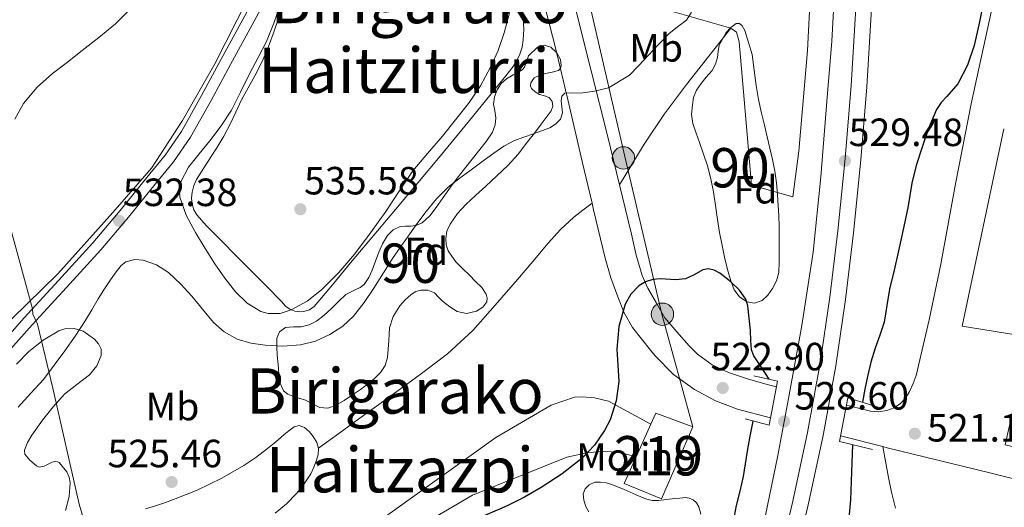
# Model space of a CAD drawing. Units: metres. Extents: x 566314 to 573165, y 4747259 to 4751955.
# Drawn here: x 566709 to 566960, y 4748755 to 4748879 of the extents above; entities that cross this region are included whole.
import ezdxf
from ezdxf.enums import TextEntityAlignment as Align

# ---------------------------------------------------------------- set-up
doc = ezdxf.new("R2010")
doc.units = ezdxf.units.M
doc.header["$MEASUREMENT"] = 0
for name, pattern in [('DGN Style 2', [85.41880000000002, 51.25128000000001, -34.16752000000001]), ('DGN Style 3', [119.58632000000003, 85.41880000000002, -34.16752000000001]), ('DGN Style 4', [136.75549880000005, 68.33504000000002, -34.16752000000001, 0.08541880000000002, -34.16752000000001]), ('DGN Style 7', [170.8376, 76.87692000000001, -34.16752000000001, 25.62564, -34.16752000000001])]:
    doc.linetypes.add(name, pattern=pattern)
for name, color, linetype, lineweight in [('Nivel 1', 7, 'Continuous', 0), ('Nivel 13', 7, 'Continuous', 0), ('Nivel 15', 7, 'Continuous', 0), ('Nivel 19', 7, 'Continuous', 0), ('Nivel 20', 7, 'Continuous', 0), ('Nivel 21', 7, 'Continuous', 0), ('Nivel 24', 7, 'Continuous', 0), ('Nivel 32', 7, 'Continuous', 0), ('Nivel 35', 7, 'Continuous', 0), ('Nivel 36', 7, 'Continuous', 0), ('Nivel 37', 7, 'Continuous', 0), ('Nivel 4', 7, 'Continuous', 0), ('Nivel 41', 7, 'Continuous', 0), ('Nivel 45', 7, 'Continuous', 0), ('Nivel 48', 7, 'Continuous', 0), ('Nivel 5', 7, 'Continuous', 0), ('Nivel 51', 7, 'Continuous', 0), ('Nivel 52', 7, 'Continuous', 0), ('Nivel 57', 7, 'Continuous', 0), ('Nivel 7', 7, 'Continuous', 0)]:
    doc.layers.add(name, color=color, linetype=linetype, lineweight=lineweight)
doc.styles.add('Style-Arial', font='txt')
doc.styles.add('Style-Arial Narrow', font='txt')
doc.styles.add('Style-Times New Roman', font='txt')

# ---------------------------------------------------------------- blocks, each defined once
blk = doc.blocks.new('5PATER')
at = {"layer": 'Nivel 7', "linetype": 'Continuous', "lineweight": 0}
h = blk.add_hatch(color=51, dxfattribs=at)
edge = h.paths.add_edge_path()
edge.add_ellipse((-0.00104764848947525, -0.0005224533379077911), major_axis=(-1.095731442372465, -1.110710699892244), ratio=0.999422240966032, start_angle=0, end_angle=360)
blk = doc.blocks.new('5PELE')
at = {"layer": 'Nivel 32', "linetype": 'Continuous', "lineweight": 0}
h = blk.add_hatch(color=9, dxfattribs=at)
edge = h.paths.add_edge_path()
edge.add_arc((0.003797437995672226, -0.001099394634366035), 2.85, 0, 360)
at = {"layer": 'Nivel 32', "color": 252, "linetype": 'Continuous', "lineweight": 0}
blk.add_circle((0.003797437995672226, -0.001099394634366035, 0.003000000000042746), 2.85, dxfattribs=at)

msp = doc.modelspace()

# ---------------------------------------------------------------- linework, layer by layer
at = {"layer": 'Nivel 1', "color": 7, "linetype": 'Continuous', "lineweight": 0}
msp.add_polyline3d([(566733.1799999997, 4748725.07, 525.26), (566724.0399999991, 4748755.99, 526.67), (566717.3500000015, 4748785.5, 529.64), (566713.3999999985, 4748801.73, 533.04), (566712.25, 4748804.300000001, 533.3), (566712.1600000001, 4748805.67, 533.28), (566706.7100000009, 4748825.58, 534.89)], dxfattribs=at)
at = {"layer": 'Nivel 13', "color": 4, "linetype": 'Continuous', "lineweight": 13}
for points in [[(566707.4200000018, 4748679.98, 525.98), (566732.1799999997, 4748698.9, 525.98), (566748.7100000009, 4748711.52, 525.61), (566796.9499999993, 4748749.140000001, 525.58), (566830.129999999, 4748772.880000001, 525.5600000000001), (566844.1799999997, 4748781.140000001, 525.5600000000001), (566850.0799999982, 4748783.199999999, 525.5600000000001), (566852.1000000015, 4748783.26, 525.5600000000001), (566855.1700000018, 4748783.040000001, 525.5600000000001), (566858.7600000016, 4748782.16, 525.5600000000001), (566869.5500000007, 4748776.310000001, 525.5600000000001)], [(566698.1999999993, 4748668.029999999, 525.98), (566709.9200000018, 4748676.710000001, 525.98), (566734.6799999997, 4748695.640000001, 525.98), (566761.0399999991, 4748713.92, 525.5600000000001), (566805.9400000013, 4748747.6, 525.5600000000001), (566824.129999999, 4748758.290000001, 525.5600000000001), (566848.1499999985, 4748767.9, 525.5600000000001), (566853.6700000018, 4748769.09, 525.5600000000001), (566857.5199999996, 4748769.390000001, 525.5600000000001), (566861.4299999997, 4748769.199999999, 525.5600000000001), (566865.7699999996, 4748767.960000001, 525.5600000000001)]]:
    msp.add_polyline3d(points, dxfattribs=at)
at = {"layer": 'Nivel 15', "color": 51, "linetype": 'Continuous', "lineweight": 13, "extrusion": (-0.007197969227941091, -0.0159002759400286, 0.9998476736303509), "elevation": -79063.24310264531, "flags": 128}
msp.add_lwpolyline([(-1442000.868077043, 4559223.257703416), (-1442000.868077043, 4559232.424845826)], dxfattribs=at)
at = {"layer": 'Nivel 15', "color": 51, "linetype": 'Continuous', "lineweight": 13}
msp.add_polyline3d([(566869.5500000007, 4748776.310000001, 524), (566870.8000000007, 4748779.09, 524.05), (566880.2100000009, 4748775.630000001, 523.01), (566872.3000000007, 4748757.34, 522.8100000000001), (566862.7199999988, 4748761.23, 523.72), (566865.7699999996, 4748767.960000001, 523.84)], dxfattribs=at)
at = {"layer": 'Nivel 20', "color": 7, "linetype": 'DGN Style 2', "lineweight": 0}
for points in [[(566898.6900000013, 4749026.689999999, 532.08), (566906.9499999993, 4749026.4, 532.03), (566908.7899999991, 4749002.970000001, 531.55), (566910.7899999991, 4748975.18, 530.99), (566911.879999999, 4748950.880000001, 530.57), (566911.3999999985, 4748924.060000001, 530.0600000000001), (566910.7899999991, 4748899.210000001, 529.55), (566909.3999999985, 4748871.279999999, 528.99), (566907.1900000013, 4748845.76, 528.46), (566905.6999999993, 4748834.1, 527.8), (566895.1600000001, 4748837.040000001, 527.08), (566893.3299999982, 4748858.859999999, 527.9300000000001), (566892.0700000003, 4748873.550000001, 529.05), (566891.3500000015, 4748875.970000001, 529.5), (566889.8900000006, 4748877.040000001, 529.53), (566868.5300000012, 4748883.09, 531.26), (566870.3900000006, 4748903.84, 533.11), (566877.879999999, 4748939.57, 534.84)], [(566832.0899999999, 4748999.470000001, 538.83), (566827.7199999988, 4748992.189999999, 538.71), (566819.9400000013, 4748981.25, 538.7), (566807.9100000001, 4748966.75, 538.99), (566799.6700000018, 4748955.140000001, 538.73), (566790.620000001, 4748936.1, 537.4), (566777.6999999993, 4748908, 535.53), (566767.9299999997, 4748886.369999999, 534.14), (566758.6000000015, 4748867.9, 533.07), (566750.3599999994, 4748853.5, 532.41), (566742.4400000013, 4748841.41, 532.3), (566732.5799999982, 4748830.130000001, 532.76), (566718.5799999982, 4748814.51, 533.91), (566706.9200000018, 4748803.09, 534.65)], [(566873.0799999982, 4748803.34, 524.23), (566870.9499999993, 4748807.109999999, 524.57), (566868.8200000003, 4748810.880000001, 524.91), (566867.3299999982, 4748814.130000001, 525.15), (566865.8200000003, 4748819.32, 525.44), (566864.6099999994, 4748824.609999999, 525.82), (566861.6000000015, 4748837.16, 527.03), (566858.5500000007, 4748849.699999999, 528.33), (566854.3399999999, 4748866.18, 530.13), (566850.1999999993, 4748882.689999999, 531.85), (566846.4200000018, 4748898.560000001, 533.14), (566842.7300000004, 4748914.460000001, 534.15), (566838.370000001, 4748933.41, 535.3100000000001), (566834.0100000016, 4748952.35, 536.46)], [(566771.2800000012, 4748811.859999999, 535), (566765.1600000001, 4748817.960000001, 534.98), (566759.0300000012, 4748824.07, 534.95), (566756.4600000009, 4748826.720000001, 534.98), (566753.9699999988, 4748829.5, 535), (566753.2100000009, 4748830.82, 535), (566752.7899999991, 4748832.290000001, 535), (566752.6400000006, 4748833.779999999, 535), (566752.8099999987, 4748835.26, 535), (566753.2300000004, 4748836.970000001, 535), (566753.9299999997, 4748838.560000001, 535), (566755.0899999999, 4748840.4, 535), (566756.2600000016, 4748842.220000001, 535), (566757.6700000018, 4748844.369999999, 535), (566759.0599999987, 4748846.529999999, 535), (566760.8200000003, 4748849.52, 535.02), (566762.4400000013, 4748852.59, 535.03), (566763.9100000001, 4748855.67, 535.03), (566765.379999999, 4748858.75, 535.03), (566767.0500000007, 4748861.83, 535.03), (566768.7300000004, 4748864.9, 535.03), (566770.5799999982, 4748868.560000001, 535.03), (566772.2300000004, 4748872.32, 535.03), (566773.6499999985, 4748876.24, 535.03), (566775.0500000007, 4748880.18, 535.03)], [(566837.0899999999, 4748879.439999999, 533.45), (566837.1999999993, 4748876.74, 533.44), (566837.0300000012, 4748874.029999999, 533.4300000000001), (566836.7600000016, 4748872.189999999, 533.44), (566836.2100000009, 4748870.380000001, 533.45), (566835.4699999988, 4748868.74, 533.5), (566834.5, 4748867.25, 533.58), (566832.6600000001, 4748864.9, 533.78), (566830.7899999991, 4748862.58, 533.95), (566823.3999999985, 4748853.49, 534.17), (566815.9600000009, 4748844.449999999, 534.3100000000001), (566804.5399999991, 4748830.880000001, 534.52), (566793.1099999994, 4748817.33, 534.6800000000001), (566788.4800000004, 4748811.77, 534.7), (566783.8299999982, 4748806.210000001, 534.67), (566782.6400000006, 4748805.380000001, 534.64), (566781.2199999988, 4748804.939999999, 534.62), (566780.0899999999, 4748804.83, 534.61), (566778.9600000009, 4748805.029999999, 534.6), (566777.6799999997, 4748805.540000001, 534.6), (566776.5599999987, 4748806.32, 534.6), (566775.5, 4748807.470000001, 534.58), (566774.4400000013, 4748808.609999999, 534.62), (566772.8599999994, 4748810.23, 534.8100000000001), (566771.2800000012, 4748811.859999999, 535)], [(567069.8900000006, 4748744.540000001, 519.86), (566959.7100000009, 4748771.09, 520.94), (566965.8299999982, 4748798.43, 521.66), (566948.7899999991, 4748801.26, 521.64), (566959.6499999985, 4748852.65, 522.45)]]:
    msp.add_polyline3d(points, dxfattribs=at)
at = {"layer": 'Nivel 21', "color": 7, "linetype": 'Continuous', "lineweight": 0}
for points in [[(566757.5899999999, 4748858.57, 531.7), (566762.5799999982, 4748867.800000001, 531.96), (566769.0899999999, 4748879.74, 532.66), (566775.5399999991, 4748891.76, 533.37), (566781.8000000007, 4748904.699999999, 534.0600000000001), (566787.8299999982, 4748917.68, 534.76), (566793.8000000007, 4748929.76, 535.58), (566799.9100000001, 4748941.77, 536.41), (566805.5899999999, 4748952.029999999, 536.98), (566811.8399999999, 4748961.949999999, 537.48), (566815.6799999997, 4748967.24, 537.77), (566819.7800000012, 4748972.390000001, 537.9), (566823.4899999984, 4748976.790000001, 537.63), (566827.370000001, 4748980.949999999, 537.1800000000001), (566828.7300000004, 4748982.199999999, 537.08), (566828.8099999987, 4748982.25, 537.07)], [(566705.9899999984, 4748794.66, 533.35), (566712.0399999991, 4748801.550000001, 533.35), (566720.8000000007, 4748811.02, 533.07), (566729.5799999982, 4748820.6, 532.6), (566736.5799999982, 4748828.91, 532.15), (566743.370000001, 4748837.310000001, 531.74), (566748.0799999982, 4748843.050000001, 531.64), (566752.3999999985, 4748849.25, 531.66), (566757.5899999999, 4748858.57, 531.7)]]:
    msp.add_polyline3d(points, dxfattribs=at)
at = {"layer": 'Nivel 21', "color": 7, "linetype": 'Continuous', "lineweight": 13}
for points in [[(566919.3399999999, 4748781.1, 521.54), (566925.4600000009, 4748779.57, 521.37), (566927.5399999991, 4748779.449999999, 521.38), (566929.629999999, 4748779.810000001, 521.39), (566931.4800000004, 4748780.43, 521.29), (566933.1400000006, 4748781.540000001, 521.21), (566934.4200000018, 4748782.99, 521.19), (566935.379999999, 4748784.619999999, 521.19), (566936.3599999994, 4748786.640000001, 521.21), (566937.0899999999, 4748788.720000001, 521.23), (566940.379999999, 4748802.83, 521.32), (566943.3299999982, 4748816.99, 521.42), (566947.120000001, 4748837.380000001, 521.74), (566951.0799999982, 4748857.73, 522.27), (566956.7800000012, 4748883.810000001, 523.16), (566962.5300000012, 4748909.869999999, 524.07)], [(566841.0599999987, 4748888.51, 532.47), (566845.2199999988, 4748872.380000001, 531.16), (566848.6600000001, 4748857.75, 529.63), (566852.0799999982, 4748843.1, 528.07), (566854.5899999999, 4748832.470000001, 527.15), (566854.9800000004, 4748830.800000001, 527), (566857.9100000001, 4748818.5, 525.95), (566859.370000001, 4748813.550000001, 525.49), (566861.1400000006, 4748808.689999999, 525.03), (566862.7199999988, 4748804.619999999, 524.94), (566864.879999999, 4748800.9, 524.8100000000001), (566867.1600000001, 4748798.02, 524.45), (566869.4400000013, 4748795.130000001, 524.08), (566870.6400000006, 4748793.68, 523.9300000000001), (566875.3000000007, 4748788.970000001, 523.32), (566880.629999999, 4748785.09, 522.7), (566885.9699999988, 4748782.199999999, 522.25), (566891.5899999999, 4748780.130000001, 521.99), (566900, 4748777.93, 521.82)], [(566873.0799999982, 4748803.34, 524.23), (566876.1900000013, 4748799.779999999, 523.8), (566879.3000000007, 4748796.220000001, 523.37), (566881.4400000013, 4748794.07, 523.16), (566885.1499999985, 4748791.35, 523), (566889.3000000007, 4748789.41, 522.84), (566894.3999999985, 4748787.790000001, 522.55), (566899.5399999991, 4748786.34, 522.27), (566901.5399999991, 4748785.790000001, 522.1800000000001)], [(566917.8299999982, 4748773.33, 521.48), (566928.6000000015, 4748770.6, 521.28), (566929.7100000009, 4748770.32, 521.26), (566955.8299999982, 4748763.9, 520.73), (566981.9400000013, 4748757.439999999, 520.36), (567008.25, 4748750.76, 520.29)]]:
    msp.add_polyline3d(points, dxfattribs=at)
at = {"layer": 'Nivel 21', "color": 7, "linetype": 'DGN Style 3', "lineweight": 0}
for points in [[(566703.9200000018, 4748796.41, 533.35), (566710.0199999996, 4748803.359999999, 533.35), (566718.8000000007, 4748812.859999999, 533.07), (566727.5399999991, 4748822.390000001, 532.6), (566734.4800000004, 4748830.640000001, 532.15), (566741.2699999996, 4748839.029999999, 531.74), (566745.9200000018, 4748844.689999999, 531.64), (566750.1000000015, 4748850.689999999, 531.66), (566755.2100000009, 4748859.869999999, 531.7), (566760.1999999993, 4748869.09, 531.96), (566766.7100000009, 4748881.029999999, 532.66)], [(566861.6000000015, 4748837.16, 527.03), (566864.75, 4748842.34, 527.51), (566867.8900000006, 4748847.52, 527.99), (566873.0500000007, 4748855.23, 528.21), (566878.6600000001, 4748862.640000001, 528.36), (566884.2800000012, 4748869.84, 528.95), (566889.8900000006, 4748877.040000001, 529.53)], [(566784.9499999993, 4748770.199999999, 525.9300000000001), (566790.1000000015, 4748773.91, 525.92), (566795.25, 4748777.619999999, 525.9), (566803.0599999987, 4748783.26, 525.9), (566810.8500000015, 4748788.91, 525.95), (566817.8000000007, 4748794.189999999, 526.01), (566824.1999999993, 4748800.109999999, 526.14), (566829.9499999993, 4748806.540000001, 526.34), (566835.5700000003, 4748813.060000001, 526.54), (566839.5100000016, 4748817.67, 526.66), (566843.4400000013, 4748822.290000001, 526.79), (566846.5199999996, 4748825.800000001, 526.9300000000001), (566849.9400000013, 4748828.960000001, 527.05), (566852.2600000016, 4748830.720000001, 527.1), (566854.5899999999, 4748832.470000001, 527.15)], [(566928.6000000015, 4748770.6, 521.28), (566929.3000000007, 4748766.869999999, 521.3), (566930, 4748763.140000001, 521.32), (566930.8500000015, 4748759.040000001, 521.13), (566931.8099999987, 4748754.960000001, 520.86)]]:
    msp.add_polyline3d(points, dxfattribs=at)
at = {"layer": 'Nivel 21', "color": 1, "linetype": 'Continuous', "lineweight": 0}
for points in [[(566895.7800000012, 4748788.59, 522.94), (566901.8299999982, 4748787.26, 528.33), (566899.6400000006, 4748776.029999999, 528.03), (566893.5399999991, 4748777.65, 523.23)], [(566925.9699999988, 4748769.859999999, 521.8), (566917.5500000007, 4748771.890000001, 528.12), (566919.7199999988, 4748783.040000001, 528.12), (566927.4400000013, 4748780.67, 522.09)]]:
    msp.add_polyline3d(points, dxfattribs=at)
at = {"layer": 'Nivel 24', "color": 7, "linetype": 'DGN Style 4', "lineweight": 0}
for points in [[(566916.4800000004, 4749034.41, 531.44), (566918.3399999999, 4749016.810000001, 531.02), (566919.9299999997, 4748998.699999999, 530.69), (566921.0100000016, 4748980.58, 530.4300000000001), (566921.6400000006, 4748961.359999999, 530.24), (566922.0100000016, 4748942.1, 530.11), (566922.25, 4748920.550000001, 530.0600000000001), (566922.1999999993, 4748899.040000001, 530.01), (566921.6600000001, 4748880.710000001, 529.78), (566920.5599999987, 4748862.380000001, 529.53), (566919.0199999996, 4748843.9, 529.48), (566917.120000001, 4748825.439999999, 529.42), (566915.1000000015, 4748808.560000001, 529.12), (566912.6700000018, 4748791.779999999, 528.8100000000001), (566909.4600000009, 4748774.199999999, 528.67), (566905.6799999997, 4748756.699999999, 528.52), (566901.25, 4748738.279999999, 528.24)], [(566920.4600000009, 4749034.859999999, 531.44), (566922.3299999982, 4749017.199999999, 531.02), (566923.9299999997, 4748999, 530.69), (566925.0199999996, 4748980.76, 530.4300000000001), (566925.6499999985, 4748961.460000001, 530.24), (566926.0199999996, 4748942.16, 530.11), (566926.2600000016, 4748920.57, 530.0600000000001), (566926.2100000009, 4748898.970000001, 530.01), (566925.6700000018, 4748880.529999999, 529.78), (566924.5599999987, 4748862.1, 529.53), (566923.0100000016, 4748843.529999999, 529.48), (566921.1099999994, 4748824.99, 529.42), (566919.0700000003, 4748808.040000001, 529.12), (566916.629999999, 4748791.140000001, 528.8100000000001), (566913.3999999985, 4748773.42, 528.67), (566909.5899999999, 4748755.810000001, 528.52), (566905.1400000006, 4748737.279999999, 528.24)], [(566898.7100000009, 4748753.140000001, 528.46), (566901.7699999996, 4748767.939999999, 528.55), (566904.5599999987, 4748782.800000001, 528.63), (566908.0199999996, 4748801.369999999, 528.67), (566910.8999999985, 4748820.029999999, 528.73), (566912.8000000007, 4748839.189999999, 528.98), (566914.3099999987, 4748858.380000001, 529.34), (566915.6499999985, 4748873.699999999, 529.71), (566916.4800000004, 4748889.040000001, 530.03), (566916.5300000012, 4748905.49, 530.1800000000001), (566916.4200000018, 4748921.93, 530.3), (566916.3299999982, 4748941.5, 530.38), (566916.1700000018, 4748961.07, 530.52), (566915.5300000012, 4748978.369999999, 530.74), (566914.379999999, 4748995.66, 530.97), (566913.1900000013, 4749010.810000001, 531.17), (566911.7800000012, 4749025.949999999, 531.37)]]:
    msp.add_polyline3d(points, dxfattribs=at)
at = {"layer": 'Nivel 32', "color": 6, "linetype": 'DGN Style 7', "lineweight": 0}
msp.add_polyline3d([(566880.2100000009, 4748775.630000001, 522.48), (566872.3099999987, 4748804.310000001, 524.32), (566862.9400000013, 4748844.380000001, 527.82), (566853.8500000015, 4748883.609999999, 531.52), (566843.9100000001, 4748924.130000001, 535.02), (566833.6900000013, 4748974.439999999, 536.39), (566829.370000001, 4749000.810000001, 537.14)], dxfattribs=at)
at = {"layer": 'Nivel 35', "color": 92, "linetype": 'DGN Style 3', "lineweight": 0}
for points in [[(566895.3500000015, 4748870.290000001, 530.15), (566895.8399999999, 4748866.34, 530.14), (566896.3200000003, 4748862.380000001, 530.12), (566896.9299999997, 4748858.859999999, 529.9300000000001), (566897.7300000004, 4748855.380000001, 529.69), (566898.4600000009, 4748852.359999999, 529.61), (566899.1900000013, 4748849.34, 529.5600000000001), (566899.8500000015, 4748846.49, 529.55), (566900.5, 4748843.630000001, 529.53), (566901.1000000015, 4748840.640000001, 529.51), (566901.5199999996, 4748837.630000001, 529.5), (566901.7800000012, 4748834.74, 529.4300000000001), (566901.9600000009, 4748831.84, 529.34), (566902.1000000015, 4748829.26, 529.32), (566902.1999999993, 4748826.689999999, 529.3100000000001), (566902.2300000004, 4748823.540000001, 529.23), (566902.2300000004, 4748820.380000001, 529.13), (566902.1999999993, 4748817.619999999, 529.0600000000001), (566902.1000000015, 4748814.859999999, 528.87), (566901.5599999987, 4748812.77, 528.55), (566900.5199999996, 4748810.779999999, 528.19), (566899.3500000015, 4748809.140000001, 527.82), (566897.8599999994, 4748807.779999999, 527.59), (566895.9400000013, 4748807.060000001, 527.58), (566893.9899999984, 4748807.41, 527.58), (566892.1400000006, 4748808.68, 527.57), (566890.8000000007, 4748810.460000001, 527.5600000000001), (566889.9200000018, 4748812.75, 527.5600000000001), (566889.25, 4748815.07, 527.58), (566888.4100000001, 4748818.380000001, 527.65), (566887.6700000018, 4748821.710000001, 527.8), (566887.0599999987, 4748825.029999999, 528.01), (566886.5, 4748828.35, 528.22), (566886, 4748831.869999999, 528.44), (566885.4899999984, 4748835.390000001, 528.67), (566884.8399999999, 4748838.720000001, 528.78), (566883.9400000013, 4748842, 528.87), (566882.9600000009, 4748844.949999999, 529.0600000000001), (566881.9600000009, 4748847.890000001, 529.32), (566881.1000000015, 4748850.33, 529.62), (566880.2399999984, 4748852.779999999, 529.91), (566879.9200000018, 4748855.140000001, 530.14), (566880.120000001, 4748857.540000001, 530.3100000000001), (566880.4299999997, 4748859.41, 530.41), (566881.1400000006, 4748861.220000001, 530.44), (566882.3200000003, 4748862.970000001, 530.44), (566883.620000001, 4748864.58, 530.44), (566884.3900000006, 4748865.390000001, 530.44), (566885.1400000006, 4748866.24, 530.44), (566885.9899999984, 4748867.84, 530.45), (566886.5500000007, 4748869.57, 530.47), (566886.7100000009, 4748871.09, 530.51), (566886.9200000018, 4748872.640000001, 530.54), (566888.7199999988, 4748875.890000001, 530.37), (566889.9499999993, 4748877.210000001, 530.24), (566891.3000000007, 4748878.210000001, 530.17), (566892.0799999982, 4748878.18, 530.17), (566892.8000000007, 4748877.630000001, 530.17), (566893.4899999984, 4748876.4, 530.15), (566894.4200000018, 4748873.34, 530.15), (566895.3500000015, 4748870.290000001, 530.15)], [(566827.6600000001, 4748848.220000001, 533.46), (566829.2199999988, 4748850.529999999, 533.51), (566829.8999999985, 4748852.380000001, 533.61), (566830.0799999982, 4748854.24, 533.77), (566829.8099999987, 4748855.98, 534.08), (566829.5199999996, 4748857.710000001, 534.41), (566829.7699999996, 4748859.51, 534.63), (566830.4400000013, 4748861.300000001, 534.6800000000001), (566831.4699999988, 4748862.9, 534.58), (566832.8200000003, 4748864.140000001, 534.47), (566833.6499999985, 4748864.66, 534.42), (566834.4800000004, 4748865.15, 534.36), (566835.6499999985, 4748865.74, 534.29), (566836.8000000007, 4748866.369999999, 534.22), (566837.4200000018, 4748867.09, 534.1800000000001), (566837.870000001, 4748868.540000001, 534.17), (566838.4400000013, 4748869.970000001, 534.14), (566840.6900000013, 4748872.210000001, 533.96), (566842.3599999994, 4748872.710000001, 533.83), (566844.0899999999, 4748872.210000001, 533.69), (566845.5899999999, 4748870.75, 533.52), (566846.5500000007, 4748869.02, 533.34), (566846.7600000016, 4748867.51, 533.21), (566846.5500000007, 4748866.779999999, 533.15), (566846.0500000007, 4748866.26, 533.08), (566844.3999999985, 4748865.77, 532.96), (566842.7199999988, 4748865.49, 532.89), (566841.2600000016, 4748865.029999999, 532.88), (566839.8299999982, 4748864.4, 532.89), (566838.9800000004, 4748863.119999999, 532.87), (566838.9299999997, 4748862.33, 532.85), (566839.1900000013, 4748861.699999999, 532.8100000000001), (566840.1099999994, 4748860.85, 532.65), (566841.1999999993, 4748860.16, 532.41), (566842.4600000009, 4748859.800000001, 532.12), (566843.6999999993, 4748859.359999999, 531.85), (566844.4699999988, 4748858.380000001, 531.63), (566844.620000001, 4748857.140000001, 531.39), (566844.1999999993, 4748855.970000001, 531.16), (566842.9400000013, 4748854.279999999, 530.97)], [(566842.9400000013, 4748854.279999999, 530.97), (566841.6700000018, 4748852.609999999, 530.95), (566839.9100000001, 4748850.33, 530.94), (566838.1499999985, 4748848.060000001, 530.94), (566835.7699999996, 4748844.960000001, 530.94), (566833.1700000018, 4748842.050000001, 530.94), (566830.3500000015, 4748839.439999999, 530.94), (566827.5100000016, 4748836.859999999, 530.94), (566824.9800000004, 4748834.52, 530.94), (566822.4499999993, 4748832.18, 530.95), (566820.3200000003, 4748829.880000001, 531), (566818.4499999993, 4748827.18, 531.07), (566817.6400000006, 4748825.369999999, 531.09), (566817.3299999982, 4748823.5, 531.11), (566817.4200000018, 4748821.9, 531.17), (566817.9699999988, 4748820.42, 531.03), (566818.9200000018, 4748819.02, 530.63), (566819.879999999, 4748817.619999999, 530.23), (566821.6099999994, 4748815.9, 530.23), (566823.3500000015, 4748814.18, 530.23), (566824.9200000018, 4748812.619999999, 530.2), (566826.5, 4748811.07, 530.17), (566827.620000001, 4748809.34, 530.17), (566827.8599999994, 4748808.35, 530.17), (566827.7600000016, 4748807.439999999, 530.17), (566826.7399999984, 4748806.07, 530.17), (566825.1400000006, 4748805.060000001, 530.17), (566822.6600000001, 4748804.449999999, 530.17), (566820.2800000012, 4748804.960000001, 530.17), (566818.3399999999, 4748806.15, 530.17), (566816.5199999996, 4748807.550000001, 530.17), (566815.5100000016, 4748808.630000001, 530.1800000000001), (566814.4400000013, 4748809.68, 530.19), (566812.7399999984, 4748810.41, 530.19), (566811, 4748810.42, 530.19), (566809.75, 4748810, 530.19), (566808.5500000007, 4748809.279999999, 530.19), (566806.9699999988, 4748807.939999999, 530.2), (566805.6499999985, 4748806.369999999, 530.22), (566803.9499999993, 4748803.710000001, 530.21), (566803.0399999991, 4748800.83, 530.2), (566802.9400000013, 4748799.15, 530.2), (566802.8500000015, 4748797.470000001, 530.2), (566802.6999999993, 4748795.34, 530.2), (566802.5199999996, 4748793.220000001, 530.2), (566801.9299999997, 4748791.199999999, 530.2), (566800.7199999988, 4748789.41, 530.2), (566799.2399999984, 4748787.92, 530.2), (566797.6400000006, 4748786.630000001, 530.2), (566795.6099999994, 4748785.16, 530.2), (566793.5700000003, 4748783.73, 530.19), (566791.4699999988, 4748782.34, 530.1800000000001), (566789.3000000007, 4748781.029999999, 530.19), (566787.3000000007, 4748780.380000001, 530.19), (566785.25, 4748780.560000001, 530.2), (566783.4600000009, 4748781.460000001, 530.22), (566781.6700000018, 4748782.4, 530.27), (566780.0500000007, 4748782.93, 530.33), (566778.4200000018, 4748783.460000001, 530.39), (566777.129999999, 4748783.93, 530.38), (566776, 4748784.75, 530.46), (566775.0799999982, 4748786.890000001, 530.97), (566774.8500000015, 4748789.140000001, 531.5600000000001), (566774.6499999985, 4748791.470000001, 532.12), (566774.4699999988, 4748793.810000001, 532.67), (566774.3500000015, 4748795.98, 533.12), (566774.3599999994, 4748798.16, 533.5600000000001), (566775.0399999991, 4748799.75, 534.02), (566776.5500000007, 4748800.880000001, 534.4300000000001), (566778.5700000003, 4748801.050000001, 534.57), (566780.5799999982, 4748801.029999999, 534.52), (566782.5500000007, 4748801.6, 534.45), (566784.3999999985, 4748802.5, 534.38), (566786.370000001, 4748804.02, 534.3100000000001), (566788.2100000009, 4748805.65, 534.23), (566790.0700000003, 4748807.48, 534.13), (566791.9100000001, 4748809.300000001, 534.01), (566794.3000000007, 4748810.49, 533.86), (566795.5599999987, 4748811.02, 533.77), (566796.6000000015, 4748811.84, 533.71), (566797.7300000004, 4748813.59, 533.64), (566798.5799999982, 4748815.470000001, 533.61), (566799.4299999997, 4748817.76, 533.6), (566800.2800000012, 4748820.050000001, 533.59), (566801.2699999996, 4748822.199999999, 533.54), (566802.5300000012, 4748824.27, 533.47), (566803.9600000009, 4748825.710000001, 533.4), (566805.75, 4748826.58, 533.27), (566807.120000001, 4748826.640000001, 533.13), (566808.5, 4748826.619999999, 532.97), (566809.9499999993, 4748826.880000001, 532.8100000000001), (566811.3200000003, 4748827.470000001, 532.67), (566813.3000000007, 4748829.310000001, 532.5600000000001), (566814.8999999985, 4748831.390000001, 532.57), (566816.6999999993, 4748833.970000001, 532.5600000000001), (566818.5199999996, 4748836.529999999, 532.6), (566820.2899999991, 4748838.890000001, 532.74), (566822.0799999982, 4748841.23, 532.92), (566824.0500000007, 4748843.699999999, 533.15), (566826.0199999996, 4748846.16, 533.37), (566827.6600000001, 4748848.220000001, 533.46)], [(566708.0399999991, 4748791.540000001, 531.96), (566711.2399999984, 4748794.76, 531.96), (566714.8900000006, 4748797.699999999, 531.96), (566718.879999999, 4748800, 531.87), (566720.3399999999, 4748800.529999999, 531.8), (566722.7199999988, 4748800.66, 531.67), (566725.0599999987, 4748799.92, 531.53), (566727.9200000018, 4748797.9, 531.34), (566728.9699999988, 4748796.689999999, 531.24), (566729.5899999999, 4748795.359999999, 531.15), (566729.6099999994, 4748793.73, 531.09), (566728.5199999996, 4748791.140000001, 531.1), (566726.6799999997, 4748788.84, 531.07), (566723.4200000018, 4748786.369999999, 530.87), (566720.2899999991, 4748783.92, 530.65), (566717.4400000013, 4748780.73, 530.37), (566714.6900000013, 4748777.32, 530.11), (566711.9600000009, 4748773.550000001, 530.0600000000001), (566710.8500000015, 4748771.630000001, 530.08), (566710.1000000015, 4748769.73, 530.0600000000001), (566710.2100000009, 4748768.67, 530.02), (566711.4600000009, 4748767.16, 529.95), (566713.1900000013, 4748765.720000001, 529.87), (566713.8599999994, 4748765.4, 529.83), (566715.1600000001, 4748765.640000001, 529.76), (566717.1799999997, 4748766.66, 529.65), (566718.129999999, 4748766.869999999, 529.59), (566718.9600000009, 4748766.52, 529.53), (566720.9299999997, 4748764.15, 529.34), (566721.5199999996, 4748762.85, 529.24), (566721.75, 4748761.48, 529.15), (566721.4499999993, 4748757.880000001, 528.9), (566720.5199999996, 4748754.34, 528.67)], [(566853.7300000004, 4748753.98, 529.58), (566853.0100000016, 4748755.41, 529.58), (566852.4499999993, 4748756.99, 529.6), (566852.3599999994, 4748758.59, 529.64), (566852.8000000007, 4748759.82, 529.6800000000001), (566853.8099999987, 4748760.859999999, 529.72), (566855.2699999996, 4748761.529999999, 529.8100000000001), (566856.7399999984, 4748761.58, 529.95), (566858.1900000013, 4748761.380000001, 530.09), (566859.6000000015, 4748760.98, 530.27), (566862.7199999988, 4748759.66, 530.72), (566865.8299999982, 4748758.35, 531.1800000000001)], [(566865.8299999982, 4748758.35, 531.1800000000001), (566867.0300000012, 4748757.859999999, 531.15), (566868.2300000004, 4748757.359999999, 531.13), (566869.8500000015, 4748756.92, 530.94), (566871.5199999996, 4748756.859999999, 530.67), (566873.5700000003, 4748757.119999999, 530.4300000000001), (566875.620000001, 4748757.41, 530.17), (566876.9499999993, 4748757.529999999, 529.95), (566878.2699999996, 4748757.619999999, 529.71), (566879.3099999987, 4748757.51, 529.46), (566880.3200000003, 4748757.060000001, 529.3100000000001), (566881.1999999993, 4748756.26, 529.3100000000001), (566881.7600000016, 4748755.25, 529.3100000000001), (566882.2899999991, 4748753.43, 529.3100000000001)]]:
    msp.add_polyline3d(points, dxfattribs=at)
at = {"layer": 'Nivel 36', "color": 92, "linetype": 'Continuous', "lineweight": 0}
msp.add_polyline3d([(566740.9200000018, 4748754.790000001, 525.45), (566743.4899999984, 4748755.560000001, 525.45), (566746, 4748756.42, 525.45), (566748.5, 4748757.32, 525.45), (566751.3000000007, 4748758.390000001, 525.45), (566754.0700000003, 4748759.540000001, 525.45), (566757.2300000004, 4748761.02, 525.46), (566760.3399999999, 4748762.609999999, 525.47), (566763.1799999997, 4748764.16, 525.48), (566765.9600000009, 4748765.83, 525.51), (566769.0399999991, 4748767.869999999, 525.59), (566771.9899999984, 4748770.08, 525.67), (566774.0799999982, 4748771.82, 525.73), (566776.1600000001, 4748773.57, 525.8), (566777.4400000013, 4748774.619999999, 525.88), (566778.7399999984, 4748775.630000001, 525.96), (566780.0199999996, 4748775.939999999, 526.02), (566781.3599999994, 4748775.470000001, 526.07), (566782.5899999999, 4748774.460000001, 526.09), (566783.6000000015, 4748773.189999999, 526.0600000000001), (566784.5100000016, 4748771.68, 525.99), (566784.9800000004, 4748770.109999999, 525.9300000000001), (566784.8900000006, 4748768.609999999, 525.88), (566784.4699999988, 4748767.109999999, 525.85), (566783.7899999991, 4748765.359999999, 525.84), (566782.9600000009, 4748763.68, 525.83), (566781.3299999982, 4748761.109999999, 525.76), (566779.4299999997, 4748758.74, 525.67), (566776.7899999991, 4748756.08, 525.53), (566773.9200000018, 4748753.699999999, 525.4)], dxfattribs=at)
at = {"layer": 'Nivel 4', "color": 30, "linetype": 'Continuous', "lineweight": 30, "elevation": 525, "flags": 128}
for points in [[(566954.379999999, 4748884.720000001), (566953.1999999993, 4748878.65), (566951.8500000015, 4748872.609999999), (566950.120000001, 4748867.6), (566947.6999999993, 4748862.83), (566944.9299999997, 4748859.619999999), (566943.4499999993, 4748858.1), (566942.2800000012, 4748856.35), (566940.2100000009, 4748851.5), (566938.4899999984, 4748846.5), (566937.1099999994, 4748842.060000001), (566935.9600000009, 4748837.57), (566935.4800000004, 4748834.43), (566934.9800000004, 4748831.300000001), (566933.8000000007, 4748825.82), (566932.5799999982, 4748820.34), (566931.4600000009, 4748815.49), (566930.3299999982, 4748810.640000001), (566929.6499999985, 4748806.439999999), (566928.9200000018, 4748802.26), (566927.8200000003, 4748798.91), (566926.6600000001, 4748795.59), (566925.5799999982, 4748792.040000001), (566924.6600000001, 4748788.449999999), (566924.0399999991, 4748785.24), (566923.3900000006, 4748781.91)], [(566899.6700000018, 4748787.74), (566897.6099999994, 4748790.880000001), (566895.75, 4748793.720000001), (566895.1600000001, 4748795.17), (566894.9899999984, 4748797.619999999), (566894.9200000018, 4748800.1), (566894.5899999999, 4748803.24), (566894.2300000004, 4748806.369999999), (566893.7100000009, 4748808.1), (566892.1099999994, 4748810.359999999), (566889.9299999997, 4748812.48), (566887.129999999, 4748814.73), (566885.6900000013, 4748815.470000001), (566884.2199999988, 4748815.810000001), (566882.7699999996, 4748815.529999999), (566880.5899999999, 4748814.279999999), (566878.3900000006, 4748813.220000001), (566875.9200000018, 4748813.02), (566872, 4748813.23), (566870.0500000007, 4748813.09), (566868.1700000018, 4748812.5), (566866.4699999988, 4748811.460000001), (566864.4299999997, 4748809.390000001), (566863, 4748806.790000001), (566861.4400000013, 4748801.119999999), (566860.8999999985, 4748795.4), (566861.1600000001, 4748791.279999999), (566861.370000001, 4748787.16), (566860.7399999984, 4748782.26), (566859.1799999997, 4748777.439999999), (566857.7800000012, 4748774.67), (566855.2399999984, 4748770.93), (566852.0599999987, 4748767.67), (566847.0100000016, 4748763.67), (566841.6700000018, 4748760.210000001), (566837.370000001, 4748757.779999999), (566832.9800000004, 4748755.529999999), (566827.3099999987, 4748753.040000001)], [(566889.0799999982, 4748743.380000001), (566891.379999999, 4748755.59), (566892.2699999996, 4748759.279999999), (566893.1400000006, 4748762.98), (566893.629999999, 4748766.220000001), (566894.120000001, 4748769.460000001), (566894.8599999994, 4748773.279999999), (566895.6099999994, 4748777.1)], [(566920.9100000001, 4748771.08), (566920.6600000001, 4748764.15), (566920.3900000006, 4748757.060000001), (566919.6700000018, 4748749.73)]]:
    msp.add_lwpolyline(points, dxfattribs=at)
at = {"layer": 'Nivel 5', "color": 30, "linetype": 'Continuous', "lineweight": 0, "flags": 128}
for points, elevation in [([(566765.4499999993, 4748902.58), (566760.9800000004, 4748899.99), (566756.4299999997, 4748897.540000001), (566752.1099999994, 4748895), (566747.9600000009, 4748892.18), (566744.1900000013, 4748888.869999999), (566740.5899999999, 4748885.4), (566736.9600000009, 4748881.720000001), (566733.2399999984, 4748878.130000001), (566729.0500000007, 4748874.66), (566724.7800000012, 4748871.279999999), (566721.0199999996, 4748868.380000001), (566717.2399999984, 4748865.48), (566713.3200000003, 4748861.98), (566709.8500000015, 4748857.880000001), (566707.6799999997, 4748853.84)], 535), ([(566833.5599999987, 4748880.890000001), (566832.25, 4748875.810000001), (566830.7199999988, 4748871.359999999), (566828.7600000016, 4748867.08), (566826.1600000001, 4748862.32), (566823.1600000001, 4748857.84), (566819.8599999994, 4748853.65), (566816.4899999984, 4748849.52), (566812.7100000009, 4748845.15), (566809, 4748840.710000001), (566805.4800000004, 4748835.58), (566802.0700000003, 4748830.369999999), (566798.2100000009, 4748824.98), (566794.2300000004, 4748819.65), (566790.1600000001, 4748814.9), (566785.6900000013, 4748810.439999999), (566782.0500000007, 4748807.6), (566778.0100000016, 4748805.380000001), (566775.1600000001, 4748804.470000001), (566772.1600000001, 4748804.42), (566770.3000000007, 4748804.98), (566766.8000000007, 4748807.08), (566763.8500000015, 4748809.939999999), (566761.129999999, 4748813.460000001), (566758.6000000015, 4748817.08), (566756.0700000003, 4748821), (566753.629999999, 4748825.01), (566751.2800000012, 4748829.460000001), (566749.6799999997, 4748834.02), (566749.5399999991, 4748835.93), (566749.9400000013, 4748837.91), (566751.8500000015, 4748841.67), (566754.5899999999, 4748845.060000001), (566757.2899999991, 4748848.32), (566760.1799999997, 4748852.140000001), (566762.8000000007, 4748856.130000001), (566765.120000001, 4748860.75), (566767.370000001, 4748865.4), (566769.5700000003, 4748869.5), (566771.7100000009, 4748873.640000001), (566773.5899999999, 4748878.24), (566775.2100000009, 4748882.949999999)], 535), ([(566879.8999999985, 4748881.08), (566878.6000000015, 4748879.029999999), (566876.3500000015, 4748877.34), (566874.1499999985, 4748875.59), (566871.4899999984, 4748872.83), (566868.8399999999, 4748870.050000001), (566866.5, 4748867.540000001), (566864.1400000006, 4748865.029999999), (566858.7300000004, 4748861.84), (566855.1900000013, 4748860.99), (566851.629999999, 4748860.48), (566849.6499999985, 4748860.59), (566847.6700000018, 4748860.5), (566846.8900000006, 4748859.74), (566846.75, 4748858.49), (566847.0300000012, 4748855.49), (566846.5199999996, 4748853.890000001), (566845.2899999991, 4748852.619999999), (566843.8200000003, 4748851.67), (566841.7300000004, 4748850.91), (566839.6400000006, 4748850.15), (566837.2600000016, 4748849.290000001), (566834.870000001, 4748848.42), (566832.1099999994, 4748846.99), (566829.5500000007, 4748845.189999999), (566826.4899999984, 4748842.99), (566823.4499999993, 4748840.76), (566820.6999999993, 4748838.699999999), (566817.9899999984, 4748836.560000001), (566814.9899999984, 4748833.640000001), (566812.3500000015, 4748830.369999999), (566810.7800000012, 4748828.26), (566809.2399999984, 4748826.130000001), (566806.6000000015, 4748822.42), (566803.9800000004, 4748818.689999999), (566801.4699999988, 4748814.790000001), (566799.0199999996, 4748810.85), (566796.5599999987, 4748807.27), (566793.879999999, 4748803.800000001)], 530), ([(566793.879999999, 4748803.800000001), (566791.129999999, 4748801.189999999), (566787.870000001, 4748799.109999999), (566784.1799999997, 4748797.41), (566780.3299999982, 4748796.439999999), (566775.8399999999, 4748796.140000001), (566771.3399999999, 4748796.390000001), (566767.75, 4748796.890000001), (566764.2199999988, 4748797.939999999), (566760.9699999988, 4748799.75), (566758.2199999988, 4748802.18), (566755.4400000013, 4748805.529999999), (566752.6999999993, 4748808.890000001), (566749.870000001, 4748811.939999999), (566746.7800000012, 4748814.869999999), (566743.6799999997, 4748816.859999999), (566740.3599999994, 4748818.02), (566738.1600000001, 4748818.18), (566735.9400000013, 4748817.560000001), (566734.6999999993, 4748816.65), (566733.1499999985, 4748814.720000001), (566731.8200000003, 4748812.73), (566730.3200000003, 4748810.470000001), (566728.8599999994, 4748808.199999999), (566727.2199999988, 4748805.4), (566725.5799999982, 4748802.6), (566723.0100000016, 4748798.720000001), (566720.3500000015, 4748794.92), (566717.6799999997, 4748791.279999999), (566714.9200000018, 4748787.699999999), (566711.6900000013, 4748784.189999999), (566708.4699999988, 4748780.66)], 530)]:
    msp.add_lwpolyline(points, dxfattribs=dict(at, elevation=elevation))
at = {"layer": 'Nivel 51', "color": 4, "linetype": 'Continuous', "lineweight": 13}
msp.add_polyline3d([(566698.1999999993, 4748668.029999999, 525.98), (566709.9200000018, 4748676.710000001, 525.98), (566734.6799999997, 4748695.640000001, 525.98), (566761.0399999991, 4748713.92, 525.5600000000001), (566805.9400000013, 4748747.6, 525.5600000000001), (566824.129999999, 4748758.290000001, 525.5600000000001), (566848.1499999985, 4748767.9, 525.5600000000001), (566853.6700000018, 4748769.09, 525.5600000000001), (566857.5199999996, 4748769.390000001, 525.5600000000001), (566861.4299999997, 4748769.199999999, 525.5600000000001), (566865.7699999996, 4748767.960000001, 525.5600000000001), (566865.7699999996, 4748767.960000001, 523.84), (566869.5500000007, 4748776.310000001, 524), (566869.5500000007, 4748776.310000001, 525.5600000000001), (566858.7600000016, 4748782.16, 525.5600000000001), (566855.1700000018, 4748783.040000001, 525.5600000000001), (566852.1000000015, 4748783.26, 525.5600000000001), (566850.0799999982, 4748783.199999999, 525.5600000000001), (566844.1799999997, 4748781.140000001, 525.5600000000001), (566830.129999999, 4748772.880000001, 525.5600000000001), (566796.9499999993, 4748749.140000001, 525.58), (566748.7100000009, 4748711.52, 525.61), (566732.1799999997, 4748698.9, 525.98), (566707.4200000018, 4748679.98, 525.98)], dxfattribs=at)
at = {"layer": 'Nivel 52', "color": 1, "linetype": 'Continuous', "lineweight": 13}
msp.add_polyline3d([(566865.7699999996, 4748767.960000001, 523.84), (566862.7199999988, 4748761.23, 523.72), (566872.3000000007, 4748757.34, 522.8100000000001), (566880.2100000009, 4748775.630000001, 523.01), (566870.8000000007, 4748779.09, 524.05), (566869.5500000007, 4748776.310000001, 524)], close=True, dxfattribs=at)
at = {"layer": 'Nivel 57', "color": 92, "linetype": 'DGN Style 3', "lineweight": 0}
for points in [[(566895.3500000015, 4748870.290000001, 530.15), (566894.4200000018, 4748873.34, 530.15), (566893.4899999984, 4748876.4, 530.15), (566892.8000000007, 4748877.630000001, 530.17), (566892.0799999982, 4748878.18, 530.17), (566891.3000000007, 4748878.210000001, 530.17), (566889.9499999993, 4748877.210000001, 530.24), (566888.7199999988, 4748875.890000001, 530.37), (566886.9200000018, 4748872.640000001, 530.54), (566886.7100000009, 4748871.09, 530.51), (566886.5500000007, 4748869.57, 530.47), (566885.9899999984, 4748867.84, 530.45), (566885.1400000006, 4748866.24, 530.44), (566884.3900000006, 4748865.390000001, 530.44), (566883.620000001, 4748864.58, 530.44), (566882.3200000003, 4748862.970000001, 530.44), (566881.1400000006, 4748861.220000001, 530.44), (566880.4299999997, 4748859.41, 530.41), (566880.120000001, 4748857.540000001, 530.3100000000001), (566879.9200000018, 4748855.140000001, 530.14), (566880.2399999984, 4748852.779999999, 529.91), (566881.1000000015, 4748850.33, 529.62), (566881.9600000009, 4748847.890000001, 529.32), (566882.9600000009, 4748844.949999999, 529.0600000000001), (566883.9400000013, 4748842, 528.87), (566884.8399999999, 4748838.720000001, 528.78), (566885.4899999984, 4748835.390000001, 528.67), (566886, 4748831.869999999, 528.44), (566886.5, 4748828.35, 528.22), (566887.0599999987, 4748825.029999999, 528.01), (566887.6700000018, 4748821.710000001, 527.8), (566888.4100000001, 4748818.380000001, 527.65), (566889.25, 4748815.07, 527.58), (566889.9200000018, 4748812.75, 527.5600000000001), (566890.8000000007, 4748810.460000001, 527.5600000000001), (566892.1400000006, 4748808.68, 527.57), (566893.9899999984, 4748807.41, 527.58), (566895.9400000013, 4748807.060000001, 527.58), (566897.8599999994, 4748807.779999999, 527.59), (566899.3500000015, 4748809.140000001, 527.82), (566900.5199999996, 4748810.779999999, 528.19), (566901.5599999987, 4748812.77, 528.55), (566902.1000000015, 4748814.859999999, 528.87), (566902.1999999993, 4748817.619999999, 529.0600000000001), (566902.2300000004, 4748820.380000001, 529.13), (566902.2300000004, 4748823.540000001, 529.23), (566902.1999999993, 4748826.689999999, 529.3100000000001), (566902.1000000015, 4748829.26, 529.32), (566901.9600000009, 4748831.84, 529.34), (566901.7800000012, 4748834.74, 529.4300000000001), (566901.5199999996, 4748837.630000001, 529.5), (566901.1000000015, 4748840.640000001, 529.51), (566900.5, 4748843.630000001, 529.53), (566899.8500000015, 4748846.49, 529.55), (566899.1900000013, 4748849.34, 529.5600000000001), (566898.4600000009, 4748852.359999999, 529.61), (566897.7300000004, 4748855.380000001, 529.69), (566896.9299999997, 4748858.859999999, 529.9300000000001), (566896.3200000003, 4748862.380000001, 530.12), (566895.8399999999, 4748866.34, 530.14)], [(566827.6600000001, 4748848.220000001, 533.46), (566826.0199999996, 4748846.16, 533.37), (566824.0500000007, 4748843.699999999, 533.15), (566822.0799999982, 4748841.23, 532.92), (566820.2899999991, 4748838.890000001, 532.74), (566818.5199999996, 4748836.529999999, 532.6), (566816.6999999993, 4748833.970000001, 532.5600000000001), (566814.8999999985, 4748831.390000001, 532.57), (566813.3000000007, 4748829.310000001, 532.5600000000001), (566811.3200000003, 4748827.470000001, 532.67), (566809.9499999993, 4748826.880000001, 532.8100000000001), (566808.5, 4748826.619999999, 532.97), (566807.120000001, 4748826.640000001, 533.13), (566805.75, 4748826.58, 533.27), (566803.9600000009, 4748825.710000001, 533.4), (566802.5300000012, 4748824.27, 533.47), (566801.2699999996, 4748822.199999999, 533.54), (566800.2800000012, 4748820.050000001, 533.59), (566799.4299999997, 4748817.76, 533.6), (566798.5799999982, 4748815.470000001, 533.61), (566797.7300000004, 4748813.59, 533.64), (566796.6000000015, 4748811.84, 533.71), (566795.5599999987, 4748811.02, 533.77), (566794.3000000007, 4748810.49, 533.86), (566791.9100000001, 4748809.300000001, 534.01), (566790.0700000003, 4748807.48, 534.13), (566788.2100000009, 4748805.65, 534.23), (566786.370000001, 4748804.02, 534.3100000000001), (566784.3999999985, 4748802.5, 534.38), (566782.5500000007, 4748801.6, 534.45), (566780.5799999982, 4748801.029999999, 534.52), (566778.5700000003, 4748801.050000001, 534.57), (566776.5500000007, 4748800.880000001, 534.4300000000001), (566775.0399999991, 4748799.75, 534.02), (566774.3599999994, 4748798.16, 533.5600000000001), (566774.3500000015, 4748795.98, 533.12), (566774.4699999988, 4748793.810000001, 532.67), (566774.6499999985, 4748791.470000001, 532.12), (566774.8500000015, 4748789.140000001, 531.5600000000001), (566775.0799999982, 4748786.890000001, 530.97), (566776, 4748784.75, 530.46), (566777.129999999, 4748783.93, 530.38), (566778.4200000018, 4748783.460000001, 530.39), (566780.0500000007, 4748782.93, 530.33), (566781.6700000018, 4748782.4, 530.27), (566783.4600000009, 4748781.460000001, 530.22), (566785.25, 4748780.560000001, 530.2), (566787.3000000007, 4748780.380000001, 530.19), (566789.3000000007, 4748781.029999999, 530.19), (566791.4699999988, 4748782.34, 530.1800000000001), (566793.5700000003, 4748783.73, 530.19), (566795.6099999994, 4748785.16, 530.2), (566797.6400000006, 4748786.630000001, 530.2), (566799.2399999984, 4748787.92, 530.2), (566800.7199999988, 4748789.41, 530.2), (566801.9299999997, 4748791.199999999, 530.2), (566802.5199999996, 4748793.220000001, 530.2), (566802.6999999993, 4748795.34, 530.2), (566802.8500000015, 4748797.470000001, 530.2), (566802.9400000013, 4748799.15, 530.2), (566803.0399999991, 4748800.83, 530.2), (566803.9499999993, 4748803.710000001, 530.21), (566805.6499999985, 4748806.369999999, 530.22), (566806.9699999988, 4748807.939999999, 530.2), (566808.5500000007, 4748809.279999999, 530.19), (566809.75, 4748810, 530.19), (566811, 4748810.42, 530.19), (566812.7399999984, 4748810.41, 530.19), (566814.4400000013, 4748809.68, 530.19), (566815.5100000016, 4748808.630000001, 530.1800000000001), (566816.5199999996, 4748807.550000001, 530.17), (566818.3399999999, 4748806.15, 530.17), (566820.2800000012, 4748804.960000001, 530.17), (566822.6600000001, 4748804.449999999, 530.17), (566825.1400000006, 4748805.060000001, 530.17), (566826.7399999984, 4748806.07, 530.17), (566827.7600000016, 4748807.439999999, 530.17), (566827.8599999994, 4748808.35, 530.17), (566827.620000001, 4748809.34, 530.17), (566826.5, 4748811.07, 530.17), (566824.9200000018, 4748812.619999999, 530.2), (566823.3500000015, 4748814.18, 530.23), (566821.6099999994, 4748815.9, 530.23), (566819.879999999, 4748817.619999999, 530.23), (566818.9200000018, 4748819.02, 530.63), (566817.9699999988, 4748820.42, 531.03), (566817.4200000018, 4748821.9, 531.17), (566817.3299999982, 4748823.5, 531.11), (566817.6400000006, 4748825.369999999, 531.09), (566818.4499999993, 4748827.18, 531.07), (566820.3200000003, 4748829.880000001, 531), (566822.4499999993, 4748832.18, 530.95), (566824.9800000004, 4748834.52, 530.94), (566827.5100000016, 4748836.859999999, 530.94), (566830.3500000015, 4748839.439999999, 530.94), (566833.1700000018, 4748842.050000001, 530.94), (566835.7699999996, 4748844.960000001, 530.94), (566838.1499999985, 4748848.060000001, 530.94), (566839.9100000001, 4748850.33, 530.94), (566841.6700000018, 4748852.609999999, 530.95), (566842.9400000013, 4748854.279999999, 530.97), (566844.1999999993, 4748855.970000001, 531.16), (566844.620000001, 4748857.140000001, 531.39), (566844.4699999988, 4748858.380000001, 531.63), (566843.6999999993, 4748859.359999999, 531.85), (566842.4600000009, 4748859.800000001, 532.12), (566841.1999999993, 4748860.16, 532.41), (566840.1099999994, 4748860.85, 532.65), (566839.1900000013, 4748861.699999999, 532.8100000000001), (566838.9299999997, 4748862.33, 532.85), (566838.9800000004, 4748863.119999999, 532.87), (566839.8299999982, 4748864.4, 532.89), (566841.2600000016, 4748865.029999999, 532.88), (566842.7199999988, 4748865.49, 532.89), (566844.3999999985, 4748865.77, 532.96), (566846.0500000007, 4748866.26, 533.08), (566846.5500000007, 4748866.779999999, 533.15), (566846.7600000016, 4748867.51, 533.21), (566846.5500000007, 4748869.02, 533.34), (566845.5899999999, 4748870.75, 533.52), (566844.0899999999, 4748872.210000001, 533.69), (566842.3599999994, 4748872.710000001, 533.83), (566840.6900000013, 4748872.210000001, 533.96), (566838.4400000013, 4748869.970000001, 534.14), (566837.870000001, 4748868.540000001, 534.17), (566837.4200000018, 4748867.09, 534.1800000000001), (566836.8000000007, 4748866.369999999, 534.22), (566835.6499999985, 4748865.74, 534.29), (566834.4800000004, 4748865.15, 534.36), (566833.6499999985, 4748864.66, 534.42), (566832.8200000003, 4748864.140000001, 534.47), (566831.4699999988, 4748862.9, 534.58), (566830.4400000013, 4748861.300000001, 534.6800000000001), (566829.7699999996, 4748859.51, 534.63), (566829.5199999996, 4748857.710000001, 534.41), (566829.8099999987, 4748855.98, 534.08), (566830.0799999982, 4748854.24, 533.77), (566829.8999999985, 4748852.380000001, 533.61), (566829.2199999988, 4748850.529999999, 533.51)]]:
    msp.add_polyline3d(points, close=True, dxfattribs=at)
for points in [[(566720.5199999996, 4748754.34, 528.67), (566721.4499999993, 4748757.880000001, 528.9), (566721.75, 4748761.48, 529.15), (566721.5199999996, 4748762.85, 529.24), (566720.9299999997, 4748764.15, 529.34), (566718.9600000009, 4748766.52, 529.53), (566718.129999999, 4748766.869999999, 529.59), (566717.1799999997, 4748766.66, 529.65), (566715.1600000001, 4748765.640000001, 529.76), (566713.8599999994, 4748765.4, 529.83), (566713.1900000013, 4748765.720000001, 529.87), (566711.4600000009, 4748767.16, 529.95), (566710.2100000009, 4748768.67, 530.02), (566710.1000000015, 4748769.73, 530.0600000000001), (566710.8500000015, 4748771.630000001, 530.08), (566711.9600000009, 4748773.550000001, 530.0600000000001), (566714.6900000013, 4748777.32, 530.11), (566717.4400000013, 4748780.73, 530.37), (566720.2899999991, 4748783.92, 530.65), (566723.4200000018, 4748786.369999999, 530.87), (566726.6799999997, 4748788.84, 531.07), (566728.5199999996, 4748791.140000001, 531.1), (566729.6099999994, 4748793.73, 531.09), (566729.5899999999, 4748795.359999999, 531.15), (566728.9699999988, 4748796.689999999, 531.24), (566727.9200000018, 4748797.9, 531.34), (566725.0599999987, 4748799.92, 531.53), (566722.7199999988, 4748800.66, 531.67), (566720.3399999999, 4748800.529999999, 531.8), (566718.879999999, 4748800, 531.87), (566714.8900000006, 4748797.699999999, 531.96), (566711.2399999984, 4748794.76, 531.96), (566708.0399999991, 4748791.540000001, 531.96)], [(566882.2899999991, 4748753.43, 529.3100000000001), (566881.7600000016, 4748755.25, 529.3100000000001), (566881.1999999993, 4748756.26, 529.3100000000001), (566880.3200000003, 4748757.060000001, 529.3100000000001), (566879.3099999987, 4748757.51, 529.46), (566878.2699999996, 4748757.619999999, 529.71), (566876.9499999993, 4748757.529999999, 529.95), (566875.620000001, 4748757.41, 530.17), (566873.5700000003, 4748757.119999999, 530.4300000000001), (566871.5199999996, 4748756.859999999, 530.67), (566869.8500000015, 4748756.92, 530.94), (566868.2300000004, 4748757.359999999, 531.13), (566867.0300000012, 4748757.859999999, 531.15), (566865.8299999982, 4748758.35, 531.1800000000001), (566862.7199999988, 4748759.66, 530.72), (566859.6000000015, 4748760.98, 530.27), (566858.1900000013, 4748761.380000001, 530.09), (566856.7399999984, 4748761.58, 529.95), (566855.2699999996, 4748761.529999999, 529.8100000000001), (566853.8099999987, 4748760.859999999, 529.72), (566852.8000000007, 4748759.82, 529.6800000000001), (566852.3599999994, 4748758.59, 529.64), (566852.4499999993, 4748756.99, 529.6), (566853.0100000016, 4748755.41, 529.58), (566853.7300000004, 4748753.98, 529.58)]]:
    msp.add_polyline3d(points, dxfattribs=at)

# ---------------------------------------------------------------- block references
at = {"layer": 'Nivel 32', "color": 252, "linetype": 'Continuous', "lineweight": 0}
for p in [(566862.5500000007, 4748844, 527.79), (566872.4899999984, 4748804.26, 524.3100000000001)]:
    msp.add_blockref('5PELE', p, dxfattribs=at)
at = {"layer": 'Nivel 7', "color": 51, "linetype": 'Continuous', "lineweight": 0}
for p in [(566918.9499999993, 4748843.26, 529.48), (566780.3299999982, 4748830.960000001, 535.58), (566734.1900000013, 4748828.01, 532.38), (566887.8500000015, 4748785.52, 522.9), (566903.4699999988, 4748776.99, 528.6), (566936.7399999984, 4748773.890000001, 521.16), (566747.5599999987, 4748761.59, 525.46)]:
    msp.add_blockref('5PATER', p, dxfattribs=at)

# ---------------------------------------------------------------- texts
at = {"layer": 'Nivel 19', "color": 7, "linetype": 'Continuous', "lineweight": 0, "style": 'Style-Arial'}
msp.add_text('Molino', height=6.99996, dxfattribs=at).set_placement((566865.8142424077, 4748767.94998, 523.77), align=Align.MIDDLE_CENTER)
at = {"layer": 'Nivel 37', "color": 92, "linetype": 'Continuous', "lineweight": 0}
for s, style, p in [('Mb', 'Style-Arial Narrow', (566870.9048305862, 4748871.989979999, 529.98)), ('Fd', 'Style-Arial', (566896.1949360222, 4748835.919979999, 527.5600000000001)), ('Fd', 'Style-Arial', (566812.3749360219, 4748820.239979999, 529.22)), ('Mb', 'Style-Arial Narrow', (566747.7848305851, 4748780.779979998, 527.27))]:
    msp.add_text(s, height=6.99996, dxfattribs=dict(at, style=style)).set_placement(p, align=Align.MIDDLE_CENTER)
at = {"layer": 'Nivel 41', "color": 7, "linetype": 'Continuous', "lineweight": 0, "style": 'Style-Arial'}
for s, p in [('529.48', (566919.9100000001, 4748847.02, 529.48)), ('535.58', (566781.2899999991, 4748834.720000001, 535.58)), ('532.38', (566735.1499999985, 4748831.76, 532.38)), ('522.90', (566884.7300000004, 4748789.99, 522.9)), ('528.60', (566906.1099999994, 4748780.02, 528.6)), ('521.16', (566939.8599999994, 4748771.890000001, 521.16)), ('525.46', (566731.2600000016, 4748765.34, 525.46))]:
    msp.add_text(s, height=6.99996, dxfattribs=at).set_placement(p)
at = {"layer": 'Nivel 45', "color": 7, "linetype": 'Continuous', "lineweight": 0, "style": 'Style-Times New Roman'}
for s, p in [('Birigarako', (566810.5966394767, 4748884.009979999, 535.02)), ('Haitziturri', (566806.6705262102, 4748866.28998, 535.01)), ('Birigarako', (566804.4066394754, 4748784.749979999, 525.99)), ('Haitzazpi', (566805.6302845515, 4748764.71998, 525.65))]:
    msp.add_text(s, height=11.49996, dxfattribs=at).set_placement(p, align=Align.MIDDLE_CENTER)
at = {"layer": 'Nivel 48', "color": 92, "linetype": 'Continuous', "lineweight": 0, "style": 'Style-Arial Narrow'}
for p in [(566892.247100316, 4748841.509979999, 527.89), (566808.3371003158, 4748817.229979999, 529.37)]:
    msp.add_text('90', height=9.99996, dxfattribs=at).set_placement(p, align=Align.MIDDLE_CENTER)
at = {"layer": 'Nivel 48', "color": 1, "linetype": 'Continuous', "lineweight": 0, "style": 'Style-Arial Narrow'}
msp.add_text('219', height=9.99996, dxfattribs=at).set_placement((566871.5046221055, 4748768.269979998, 523.08), align=Align.MIDDLE_CENTER)

doc.saveas('drawing.dxf')
